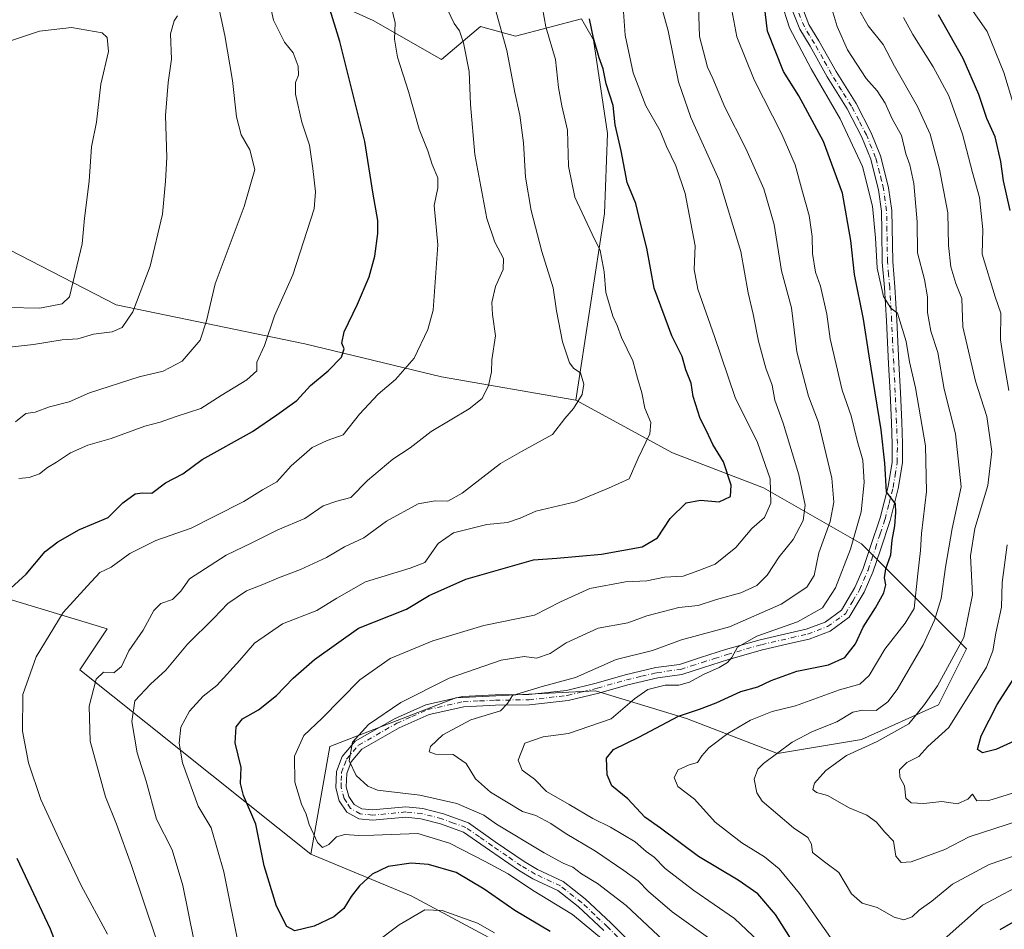
# Model space of a CAD drawing. Units: metres. Extents: x 624878 to 628342, y 4708734 to 4711109.
# Drawn here: x 625650 to 625916, y 4710674 to 4710920 of the extents above; entities that cross this region are included whole.
import ezdxf

# ---------------------------------------------------------------- set-up
doc = ezdxf.new("R2010")
doc.units = ezdxf.units.M
doc.header["$MEASUREMENT"] = 0
doc.linetypes.add('DGN Style 4', pattern=[2.638475, 1.318413, -0.659207, 0.001648, -0.659207])
for name, color, linetype, lineweight in [('Arbolado forestal CxS', 92, 'Continuous', 0), ('Curva de nivel maestra', 30, 'Continuous', 30), ('Curva de nivel normal', 30, 'Continuous', 0), ('Matorral CxS', 135, 'Continuous', 0), ('Pista no pavimentada Cxs', 111, 'Continuous', 0), ('Pista no pavimentada eje', 91, 'DGN Style 4', 0)]:
    doc.layers.add(name, color=color, linetype=linetype, lineweight=lineweight)

# ---------------------------------------------------------------- blocks, each defined once
blk = doc.blocks.new('*U15')
at = {"layer": 'Pista no pavimentada Cxs', "color": 111, "linetype": 'Continuous', "lineweight": 0}
for points in [[(625861.2001, 4710923.3901, 619.2134), (625863.1701, 4710918.3601, 619.1882), (625865.8701, 4710913.9601, 619.6979), (625870.4901, 4710905.6701, 619.4864), (625875.9001, 4710897.0001, 620.9393), (625879.9901, 4710889.1001, 621.6136), (625882.5201, 4710882.8401, 619.2161), (625883.6201, 4710878.6201, 620.094), (625884.7101, 4710874.2101, 621.0005), (625885.5501, 4710868.1201, 621.019), (625885.8001, 4710854.2901, 621.3783), (625886.4001, 4710847.4401, 621.0402), (625886.9101, 4710838.3801, 621.1643), (625887.4701, 4710826.7801, 621.4241), (625887.8901, 4710818.8901, 622.2288), (625888.2401, 4710810.7801, 624.3443), (625888.4801, 4710805.0501, 625.4059), (625888.4301, 4710799.8001, 627.4172), (625887.3001, 4710792.8901, 626.8809), (625885.0901, 4710784.1801, 626.2817), (625882.4701, 4710776.2801, 626.4467), (625880.4401, 4710770.2601, 627.3599), (625878.1101, 4710764.8501, 627.5898), (625874.0601, 4710758.0501, 628.1319), (625868.8701, 4710754.2701, 628.8604), (625863.2001, 4710752.1601, 628.9694), (625858.7101, 4710751.1401, 629.3225), (625850.6401, 4710749.2701, 630.1391), (625841.4301, 4710746.6201, 630.6099), (625834.6701, 4710744.4801, 631.321), (625828.7501, 4710742.5701, 631.3362), (625822.2901, 4710741.6701, 631.5217), (625814.1401, 4710739.7501, 632.8753), (625806.3601, 4710737.5201, 633.3515), (625798.0601, 4710735.5101, 634.2081), (625787.5701, 4710734.3101, 635.4186), (625778.4001, 4710734.2201, 636.5973), (625769.8301, 4710733.8001, 637.1655), (625760.4501, 4710731.7101, 637.9433), (625752.3101, 4710728.1001, 638.9788), (625742.2701, 4710722.3601, 642.7197), (625739.3401, 4710718.9101, 643.2254), (625738.1501, 4710715.8001, 642.2487), (625738.0401, 4710712.2001, 641.5518), (625738.7201, 4710709.5601, 641.7488), (625740.1801, 4710707.4001, 641.804), (625742.2601, 4710706.2001, 642.611), (625745.1701, 4710705.9201, 644.2252), (625754.1801, 4710706.7801, 644.1824), (625758.7201, 4710706.3101, 644.2073), (625764.3201, 4710704.8501, 643.1104), (625771.0501, 4710702.4201, 643.2577), (625778.3401, 4710697.3101, 643.146), (625786.1101, 4710691.9901, 644.3814), (625789.7901, 4710689.8001, 645.0608), (625796.7301, 4710686.5501, 644.4705), (625802.6001, 4710681.9001, 644.0712), (625809.6801, 4710675.2701, 645.1069), (625818.9201, 4710665.9501, 644.7777)], [(625807.7301, 4710673.2701, 646.0741), (625800.7701, 4710679.7801, 646.2776), (625795.2501, 4710684.1501, 646.6857), (625788.4801, 4710687.3201, 645.6621), (625784.6001, 4710689.6301, 645.7577), (625776.7501, 4710695.0101, 644.9372), (625769.7501, 4710699.9101, 644.5241), (625763.4901, 4710702.1801, 643.8421), (625758.2301, 4710703.5501, 645.2787), (625754.1701, 4710703.9701, 644.9055), (625745.1701, 4710703.1101, 644.9972), (625741.3901, 4710703.4701, 644.6625), (625738.2101, 4710705.3001, 644.2512), (625736.1301, 4710708.4001, 641.829), (625735.2301, 4710711.8801, 641.2416), (625735.3601, 4710716.3501, 641.5307), (625736.9001, 4710720.3601, 641.606), (625740.4601, 4710724.5501, 642.1875), (625751.0401, 4710730.6001, 639.9458), (625759.5701, 4710734.3901, 639.0663), (625769.4501, 4710736.5901, 638.4389), (625778.3101, 4710737.0201, 636.9847), (625787.4001, 4710737.1101, 636.3895), (625797.5701, 4710738.2701, 635.268), (625805.6401, 4710740.2301, 634.5753), (625813.4301, 4710742.4601, 632.8361), (625821.7801, 4710744.4201, 633.2034), (625828.1201, 4710745.3001, 633.0903), (625833.8201, 4710747.1501, 632.3766), (625840.6301, 4710749.3001, 632.3503), (625849.9401, 4710751.9801, 631.4677), (625858.0801, 4710753.8701, 630.7734), (625862.3901, 4710754.8501, 630.5896), (625867.5301, 4710756.7601, 629.6392), (625871.9401, 4710759.9801, 629.1794), (625875.6101, 4710766.1201, 628.9769), (625877.8201, 4710771.2601, 628.5265), (625879.8201, 4710777.1601, 628.0307), (625882.4001, 4710784.9701, 627.1109), (625884.5601, 4710793.4601, 628.4152), (625885.6301, 4710800.0401, 628.0931), (625885.6801, 4710805.0001, 627.2208), (625885.4401, 4710810.6601, 625.838), (625885.0901, 4710818.7601, 623.7761), (625884.6701, 4710826.6401, 623.2522), (625884.1201, 4710838.2301, 622.3194), (625883.6101, 4710847.2301, 621.3102), (625883.0001, 4710854.1401, 622.9599), (625882.8501, 4710862.5901, 624.1365), (625882.7601, 4710867.9001, 622.125), (625881.9601, 4710873.6801, 622.0147), (625880.9001, 4710877.9301, 621.5023), (625879.8501, 4710881.9601, 620.9479), (625877.4401, 4710887.9201, 621.5519), (625873.4701, 4710895.6101, 621.3104), (625868.0701, 4710904.2501, 620.2453), (625863.4601, 4710912.5501, 621.4429), (625860.6501, 4710917.1101, 620.7989), (625858.5301, 4710922.5201, 620.0857)]]:
    blk.add_polyline3d(points, dxfattribs=at)

msp = doc.modelspace()

# ---------------------------------------------------------------- linework, layer by layer
at = {"layer": 'Arbolado forestal CxS', "color": 92, "linetype": 'Continuous', "lineweight": 0}
for points in [[(625806.3803, 4710655.4115, 652.8036), (625755.5671, 4710682.7057, 652.8528), (625728.4885, 4710693.9157, 646.0455), (625733.6009, 4710723.0427, 643.075), (625767.6479, 4710736.2897, 638.4636), (625805.4775, 4710738.1827, 633.7377), (625830.0663, 4710730.6127, 625.8471), (625854.6549, 4710721.1499, 616.1831), (625877.3529, 4710724.9347, 612.4522), (625898.1589, 4710734.3977, 609.8164), (625905.7249, 4710749.5379, 610.5098), (625877.3537, 4710777.9249, 630.4745), (625850.8731, 4710793.0647, 647.2298), (625826.2845, 4710802.5277, 653.8741), (625800.1111, 4710816.7549, 660.4105), (625807.8867, 4710867.3139, 653.3686), (625808.6661, 4710888.9469, 651.543), (625804.9147, 4710914.2929, 650.6661), (625802.4567, 4710918.4941, 651.2537), (625801.6107, 4710919.9399, 651.4846), (625783.8149, 4710915.2489, 659.5778), (625774.3299, 4710917.8849, 663.2065), (625763.7899, 4710908.9217, 667.3542), (625745.3473, 4710919.4669, 672.3625), (625704.7709, 4710937.9209, 684.187)], [(625704.7709, 4710937.9209, 684.187), (625745.3473, 4710919.4669, 672.3625), (625763.7899, 4710908.9217, 667.3542), (625774.3299, 4710917.8849, 663.2065), (625783.8149, 4710915.2489, 659.5778), (625801.6107, 4710919.9399, 651.4846), (625802.4567, 4710918.4941, 651.2537), (625804.9147, 4710914.2929, 650.6661), (625808.6661, 4710888.9469, 651.543), (625807.8867, 4710867.3139, 653.3686), (625800.1111, 4710816.7549, 660.4105)], [(625800.1111, 4710816.7549, 660.4105), (625826.2845, 4710802.5277, 653.8741), (625850.8731, 4710793.0647, 647.2298), (625877.3537, 4710777.9249, 630.4745), (625905.7249, 4710749.5379, 610.5098), (625898.1589, 4710734.3977, 609.8164), (625877.3529, 4710724.9347, 612.4522), (625854.6549, 4710721.1499, 616.1831), (625830.0663, 4710730.6127, 625.8471), (625805.4775, 4710738.1827, 633.7377), (625767.6479, 4710736.2897, 638.4636), (625733.6009, 4710723.0427, 643.075), (625728.4885, 4710693.9157, 646.0455)], [(625550.0459, 4710801.8197, 703.1882), (625553.2073, 4710775.9847, 698.9438), (625571.1243, 4710779.6757, 693.4444), (625621.1857, 4710770.7127, 680.981), (625673.3621, 4710754.9387, 667.733), (625665.9849, 4710743.8667, 667.6376), (625728.4885, 4710693.9157, 646.0455)], [(625621.1857, 4710770.7127, 680.981), (625673.3621, 4710754.9387, 667.733), (625665.9849, 4710743.8667, 667.6376), (625728.4885, 4710693.9157, 646.0455), (625755.5671, 4710682.7057, 652.8528), (625806.3803, 4710655.4115, 652.8036), (625807.9611, 4710654.3577, 652.5491), (625856.4413, 4710634.3219, 635.4413), (625891.7471, 4710635.3767, 627.114), (625921.2569, 4710643.2857, 636.9465)], [(625728.4885, 4710693.9157, 646.0455), (625755.5671, 4710682.7057, 652.8528), (625806.3803, 4710655.4115, 652.8036), (625807.9611, 4710654.3577, 652.5491), (625856.4413, 4710634.3219, 635.4413), (625891.7471, 4710635.3767, 627.114), (625921.2569, 4710643.2857, 636.9465), (625937.5931, 4710659.1027, 635.1041), (625949.5711, 4710670.9009, 628.0156), (625963.7723, 4710689.0249, 614.9903), (625974.2785, 4710701.9779, 609.5575)], [(625728.4885, 4710693.9157, 646.0455), (625755.5671, 4710682.7057, 652.8528), (625806.3803, 4710655.4115, 652.8036), (625807.9611, 4710654.3577, 652.5491), (625856.4413, 4710634.3219, 635.4413), (625891.7471, 4710635.3767, 627.114), (625921.2569, 4710643.2857, 636.9465), (625937.5931, 4710659.1027, 635.1041), (625949.5711, 4710670.9009, 628.0156), (625963.7723, 4710689.0249, 614.9903), (625974.2785, 4710701.9779, 609.5575)]]:
    msp.add_polyline3d(points, dxfattribs=at)
at = {"layer": 'Curva de nivel maestra', "color": 30, "linetype": 'Continuous', "lineweight": 30, "flags": 128}
for points, elevation in [([(625647.29, 4710765.9201), (625651.43, 4710769.7401), (625656.63, 4710775.8501), (625660.03, 4710778.4101), (625665.92, 4710781.7601), (625673.61, 4710785.0601), (625677.59, 4710789.0001), (625680.9, 4710791.4301), (625682.85, 4710791.7501), (625685.46, 4710791.6101), (625689.13, 4710794.4101), (625693.81, 4710796.8801), (625699.04, 4710800.6801), (625712.7, 4710808.2801), (625719.26, 4710812.8401), (625724.67, 4710816.7201), (625728.4, 4710820.7401), (625733.12, 4710824.7501), (625736.78, 4710828.4501), (625737.48, 4710830.6301), (625736.83, 4710832.1601), (625737.46, 4710835.2201), (625741.1, 4710842.7601), (625744.22, 4710850.1801), (625745.74, 4710855.7101), (625746.54, 4710861.8201), (625746.55, 4710865.4201), (625745.33, 4710872.4801), (625743.03, 4710886.7501), (625736.3, 4710913.8201), (625729.96, 4710934.4001)], 675), ([(625861.75, 4710665.5801), (625854.14, 4710677.6601), (625849.34, 4710683.1901), (625844, 4710686.9201), (625833.33, 4710693.3101), (625823, 4710700.9601), (625818.8, 4710703.9301), (625814.14, 4710708.9001), (625809.89, 4710712.4401), (625808.58, 4710715.3901), (625808.41, 4710719.9601), (625810.26, 4710722.2801), (625817.15, 4710725.5801), (625827.84, 4710731.2501), (625833.54, 4710733.1801), (625838.06, 4710734.9001), (625844.71, 4710737.9701), (625849.3, 4710739.2201), (625852.91, 4710740.9501), (625859.86, 4710743.4401), (625868.49, 4710745.1401), (625872.84, 4710747.1401), (625875.73, 4710750.8201), (625877.82, 4710755.3501), (625881.16, 4710760.5501), (625883.42, 4710764.6701), (625883.96, 4710766.8101), (625883.59, 4710768.7501), (625883.98, 4710771.1301), (625885.29, 4710774.9701), (625885.66, 4710778.8801), (625886.34, 4710782.7701), (625886.68, 4710786.4201), (625886.57, 4710788.7401), (625884.09, 4710791.9601), (625883.67, 4710799.7201), (625882.68, 4710808.7501), (625879.42, 4710828.7401), (625877.91, 4710838.6701), (625875.5, 4710850.8001), (625874.49, 4710860.0001), (625872.19, 4710872.7401), (625867.08, 4710886.7701), (625860.4, 4710899.1001), (625856.25, 4710905.6701), (625851.97, 4710916.6301), (625850.4, 4710929.5301)], 625), ([(625793.2, 4710673.0201), (625783.64, 4710678.7301), (625775.37, 4710684.5101), (625767.74, 4710688.9601), (625760.28, 4710691.1801), (625755.56, 4710691.5401), (625749.32, 4710690.5901), (625745.08, 4710688.5001), (625741.64, 4710685.3901), (625739.34, 4710682.5201), (625737.35, 4710679.2501), (625734.68, 4710676.9601), (625729.35, 4710674.4801), (625724.16, 4710673.2201), (625721.94, 4710674.3701), (625719.14, 4710679.9101), (625715.79, 4710690.7601), (625713.56, 4710702.1101), (625710.24, 4710709.8601), (625709.46, 4710713.1101), (625709.6, 4710717.4201), (625707.99, 4710724.0801), (625708.24, 4710728.3601), (625709.96, 4710730.5401), (625714.26, 4710733.0201), (625719.16, 4710736.8601), (625723.68, 4710741.6001), (625729.42, 4710746.6601), (625741.35, 4710755.0601), (625754.34, 4710760.2401), (625760.48, 4710763.9601), (625770.39, 4710768.3201), (625788.68, 4710773.5901), (625795.02, 4710774.0201), (625807.08, 4710775.1001), (625818.09, 4710777.0801), (625822.18, 4710779.5301), (625825.61, 4710784.7301), (625829.99, 4710788.9901), (625833.84, 4710789.7601), (625838.86, 4710789.2601), (625841.94, 4710790.7401), (625842.13, 4710793.7501), (625840.06, 4710800.0801), (625837.17, 4710804.7701), (625835.43, 4710808.5101), (625833.7, 4710811.7701), (625831.86, 4710817.8101), (625831.32, 4710821.3801), (625829.87, 4710824.9401), (625828.83, 4710828.5701), (625826.12, 4710834.1801), (625821.34, 4710847.0401), (625819.33, 4710857.9201), (625817.59, 4710864.6201), (625816.31, 4710869.9901), (625814.02, 4710875.6401), (625812.42, 4710884.2301), (625810.76, 4710891.2801), (625810.22, 4710896.5201), (625808.33, 4710902.3101), (625807.52, 4710906.4101), (625806.42, 4710909.4101), (625804.93, 4710914.7401), (625803.85, 4710919.9801)], 650), ([(625917.59, 4710868.0701), (625915.76, 4710876.0701), (625915.04, 4710881.3801), (625913.54, 4710888.0401), (625911.3, 4710892.9801), (625909.07, 4710899.4401), (625904.9, 4710909.1601), (625898.19, 4710921.0401)], 600), ([(625918.66, 4710724.5301), (625913.72, 4710722.2301), (625910.08, 4710721.3401), (625908.78, 4710722.2601), (625909.69, 4710725.9501), (625914.08, 4710734.4201), (625919.56, 4710743.0001)], 600), ([(625663.08, 4710660.4601), (625658.04, 4710673.6801), (625649, 4710692.7601)], 675), ([(625923.44, 4710678.4801), (625914.75, 4710673.4701)], 625)]:
    msp.add_lwpolyline(points, dxfattribs=dict(at, elevation=elevation))
at = {"layer": 'Curva de nivel normal', "color": 30, "linetype": 'Continuous', "lineweight": 0, "flags": 128}
for points, elevation in [([(625921.98, 4710885.1101), (625915.88, 4710905.4201), (625911.38, 4710916.5501), (625906.16, 4710923.9801), (625901.26, 4710931.6301), (625900.08, 4710935.9601), (625900.25, 4710941.9701), (625899.55, 4710947.9401), (625898.84, 4710953.2301), (625894.93, 4710966.8201), (625888.66, 4710981.0701), (625883.91, 4710988.1401), (625881.03, 4710992.5001), (625874.23, 4711002.8401), (625864.42, 4711020.2201), (625856.83, 4711030.4701), (625851.82, 4711040.5401), (625848.04, 4711048.6501), (625845.65, 4711058.0201), (625842.9065, 4711064.5797)], 595), ([(625820.07, 4710934.9901), (625825.12, 4710916.6601), (625827.9, 4710902.8501), (625831.25, 4710893.2001), (625838.84, 4710876.2801), (625844.76, 4710856.9501), (625846.72, 4710845.7901), (625848.08, 4710840.0701), (625849.48, 4710832.7101), (625851.5, 4710825.4201), (625853.18, 4710820.8301), (625853.92, 4710816.8001), (625856.18, 4710810.5401), (625860.46, 4710796.5401), (625862.11, 4710788.4001), (625861.62, 4710784.2501), (625858.85, 4710779.0801), (625855.1, 4710774.4201), (625851.82, 4710769.3901), (625849.06, 4710766.6201), (625844.7, 4710764.6901), (625838.15, 4710762.8801), (625833.18, 4710761.2601), (625827.97, 4710760.7101), (625823.81, 4710759.5601), (625819.31, 4710758.4401), (625814.16, 4710756.5801), (625806.18, 4710755.1001), (625797.52, 4710751.1601), (625793.18, 4710748.2601), (625789.52, 4710746.9801), (625786.11, 4710747.4701), (625779.88, 4710746.4801), (625765.88, 4710741.6101), (625752.75, 4710734.9401), (625744, 4710729.0501), (625739.69, 4710724.2801), (625738.8, 4710719.2001), (625740.71, 4710715.2801), (625743.87, 4710712.3801), (625746.5, 4710711.2301), (625757.9, 4710709.8801), (625767.94, 4710707.7001), (625775.22, 4710704.5001), (625778.68, 4710702.0801), (625791.57, 4710694.2901), (625796.67, 4710691.5201), (625799.31, 4710690.4201), (625801.66, 4710688.6701), (625805.97, 4710686.0401), (625813.69, 4710680.1101), (625823.8, 4710670.5601)], 640), ([(625648.57, 4710810.9401), (625651.38, 4710813.1301), (625653.87, 4710813.5201), (625657.74, 4710815.0101), (625663.1, 4710816.3501), (625668.63, 4710818.7301), (625681.99, 4710823.1201), (625688.53, 4710824.6101), (625693.64, 4710827.2901), (625698.52, 4710832.9801), (625700.27, 4710838.2001), (625702.59, 4710848.2401), (625710.42, 4710869.1801), (625713.35, 4710879.1901), (625711.94, 4710884.5101), (625709.61, 4710888.5401), (625708.36, 4710893.4301), (625707.28, 4710903.2501), (625705.21, 4710915.4601), (625702.2, 4710929.3201)], 685), ([(625649.52, 4710795.6101), (625652.3, 4710795.8701), (625655.06, 4710796.8201), (625657.2, 4710798.5401), (625659.66, 4710800.0101), (625663.48, 4710802.5201), (625668.17, 4710804.5701), (625674.46, 4710806.3801), (625683.59, 4710809.7701), (625687.67, 4710810.8401), (625692.02, 4710812.3901), (625698.68, 4710814.5101), (625704.17, 4710818.0401), (625711.13, 4710822.2601), (625713.81, 4710824.7401), (625713.88, 4710827.0701), (625715.88, 4710831.5401), (625718.63, 4710839.5801), (625723.62, 4710850.7201), (625729.32, 4710868.5801), (625729.74, 4710873.1701), (625729, 4710879.4401), (625728.07, 4710885.7901), (625726.06, 4710892.0201), (625724.31, 4710899.5201), (625724.31, 4710902.7401), (625725.13, 4710904.7401), (625725.02, 4710907.1501), (625723.67, 4710910.7501), (625721.35, 4710913.6201), (625718.31, 4710919.5401), (625716.34, 4710928.6001)], 680), ([(625849.61, 4710670.3601), (625843, 4710676.5301), (625832, 4710684.0901), (625824.26, 4710690.1201), (625821.28, 4710693.1201), (625819.15, 4710694.6701), (625816.19, 4710697.2801), (625809.48, 4710701.2601), (625804.7, 4710703.5801), (625798.3, 4710707.4101), (625792.2, 4710710.8901), (625788.97, 4710714.2701), (625785.61, 4710716.7101), (625784.56, 4710719.4201), (625786.29, 4710723.9501), (625791.24, 4710725.7401), (625798.1, 4710726.6101), (625809.69, 4710730.5801), (625815.95, 4710735.9601), (625819.57, 4710738.4801), (625824.24, 4710739.6601), (625827.96, 4710739.7001), (625830.89, 4710740.4601), (625834.61, 4710742.6001), (625838.85, 4710744.4201), (625841.17, 4710745.7701), (625842.31, 4710747.1401), (625843.83, 4710749.9201), (625849.03, 4710752.9501), (625860.1, 4710756.8001), (625866.81, 4710760.6301), (625870.35, 4710766.0501), (625874.4, 4710776.4601), (625877.24, 4710786.6001), (625878.1, 4710794.4601), (625877.69, 4710800.5301), (625876.16, 4710805.8801), (625874.56, 4710812.5301), (625872.17, 4710819.5201), (625868.92, 4710833.3401), (625868.03, 4710840.0501), (625866.29, 4710847.5701), (625864.91, 4710851.4101), (625864.1, 4710856.4101), (625864.01, 4710861.0701), (625863.26, 4710866.7401), (625861.41, 4710873.0901), (625859.42, 4710880.4101), (625855.83, 4710888.7501), (625848.33, 4710903.4401), (625843.66, 4710915.0801), (625841.48, 4710926.7401)], 630), ([(625696.82, 4710670.7601), (625693.79, 4710685.4501), (625690.91, 4710695.1301), (625686.74, 4710703.4301), (625683.95, 4710713.7301), (625681.45, 4710721.3401), (625680, 4710729.8401), (625680.84, 4710735.4401), (625685.06, 4710739.9401), (625689.25, 4710743.6901), (625695.06, 4710750.7401), (625702.21, 4710757.8301), (625706.02, 4710761.7801), (625711.04, 4710765.2201), (625715.43, 4710766.9201), (625719.7, 4710768.7401), (625725.68, 4710770.9501), (625732.68, 4710774.1801), (625737.54, 4710777.1101), (625742.78, 4710779.5401), (625748.87, 4710784.0501), (625757.52, 4710788.7301), (625762.11, 4710789.5701), (625765.49, 4710789.4101), (625769.42, 4710791.6601), (625779.7, 4710799.6601), (625785.4, 4710802.9301), (625793.84, 4710807.4601), (625797.14, 4710811.8201), (625799.51, 4710814.5601), (625801.86, 4710818.2901), (625802.32, 4710821.0701), (625801.34, 4710824.1601), (625799.61, 4710825.3201), (625798.43, 4710826.9101), (625796.47, 4710832.5301), (625794.86, 4710840.9201), (625793.99, 4710847.1401), (625790.92, 4710856.9601), (625788, 4710868.0701), (625786.52, 4710877.0701), (625785.98, 4710886.3501), (625784.97, 4710893.8501), (625783.58, 4710900.0201), (625781.43, 4710911.4101), (625777.68, 4710925.0701)], 660), ([(625870.08, 4710669.9101), (625860.6, 4710683.3001), (625855.09, 4710689.9601), (625851.14, 4710693.2201), (625845, 4710697.0201), (625837.8, 4710702.6101), (625832.17, 4710708.8501), (625827.71, 4710712.2701), (625826.67, 4710714.6901), (625827.79, 4710716.7501), (625830.74, 4710718.1001), (625833.06, 4710718.7601), (625834.17, 4710720.6001), (625836.11, 4710722.7601), (625841.25, 4710726.6001), (625847.35, 4710730.1901), (625853.18, 4710732.5201), (625859.53, 4710734.0501), (625871.38, 4710738.4301), (625876.92, 4710739.9401), (625879.48, 4710742.2701), (625883.67, 4710749.4201), (625889.2, 4710756.4201), (625891.57, 4710760.4201), (625892.56, 4710769.7501), (625893.32, 4710776.0801), (625893.59, 4710780.7401), (625894.93, 4710792.0401), (625894.7, 4710804.4001), (625891.99, 4710820.0801), (625890.35, 4710827.1201), (625889.45, 4710832.6101), (625887.11, 4710840.2801), (625885.34, 4710841.6601), (625883.33, 4710844.8101), (625881.63, 4710852.5201), (625881.2, 4710860.7301), (625880.31, 4710869.2201), (625877.6, 4710880.0101), (625871.64, 4710892.9001), (625863.78, 4710906.3901), (625857.89, 4710917.4901), (625855.62, 4710924.5201)], 620), ([(625673.44, 4710672.3401), (625666.3, 4710685.4401), (625660.29, 4710698.1501), (625655.46, 4710708.7201), (625652.07, 4710718.6401), (625650.46, 4710727.2501), (625650.58, 4710737.1101), (625654.18, 4710747.3201), (625661.46, 4710759.3701), (625667.95, 4710766.4201), (625671.35, 4710770.1201), (625674.46, 4710771.5601), (625679.51, 4710775.3001), (625686.53, 4710778.8201), (625696.06, 4710782.1801), (625702.35, 4710785.3101), (625710.35, 4710789.4001), (625715.35, 4710792.5301), (625719.22, 4710794.7101), (625723.17, 4710798.9901), (625728.83, 4710803.9601), (625732.87, 4710805.8301), (625737.22, 4710807.3601), (625741.59, 4710812.9601), (625746.64, 4710818.3801), (625751.38, 4710822.3301), (625756.38, 4710828.1601), (625760.1, 4710835.9301), (625761.56, 4710841.1601), (625762.78, 4710858.8301), (625761.76, 4710869.4801), (625762.83, 4710874.2201), (625762.77, 4710876.8801), (625761.27, 4710880.5601), (625760.12, 4710884.2301), (625757.74, 4710890.1301), (625754.88, 4710900.2701), (625751.88, 4710909.6001), (625751.08, 4710914.4201), (625751.28, 4710918.8101), (625750.16, 4710923.3301)], 670), ([(625686.75, 4710670.7601), (625679.91, 4710690.8801), (625675.92, 4710702.1001), (625672.91, 4710709.4701), (625668.76, 4710724.5601), (625668.49, 4710733.9501), (625670.42, 4710741.3401), (625672.37, 4710743.2001), (625675.14, 4710742.9901), (625677.25, 4710744.6801), (625679.26, 4710748.9301), (625683.07, 4710754.5201), (625685.98, 4710759.8601), (625687.85, 4710761.7401), (625691, 4710762.8701), (625693.28, 4710765.0801), (625695.66, 4710768.4001), (625705.55, 4710774.8401), (625712.48, 4710778.1401), (625719.55, 4710781.6801), (625726.79, 4710784.7201), (625731.78, 4710788.1601), (625735.46, 4710789.4101), (625739.29, 4710790.4001), (625743.78, 4710795.0301), (625750.62, 4710800.8001), (625755.35, 4710803.8801), (625761.02, 4710808.3101), (625771.24, 4710814.4201), (625774.81, 4710817.2001), (625776.53, 4710820.7401), (625777.32, 4710824.4101), (625777.4, 4710827.6801), (625778.37, 4710834.1601), (625777.56, 4710839.9701), (625777.39, 4710843.1701), (625778.36, 4710847.5101), (625780.47, 4710852.1501), (625780.59, 4710855.0601), (625778.2, 4710859.4801), (625776.04, 4710865.9601), (625772.76, 4710883.1901), (625771.62, 4710896.8001), (625771.29, 4710905.6701), (625769.77, 4710913.4701), (625768.65, 4710916.7001), (625767.17, 4710918.6401), (625765.4, 4710922.4501)], 665), ([(625791.07, 4710922.7901), (625792.04, 4710917.7601), (625794.58, 4710908.9701), (625795.41, 4710901.3801), (625796.29, 4710896.4101), (625797.85, 4710889.8201), (625798.11, 4710880.0801), (625799.83, 4710871.6601), (625804.51, 4710861.6701), (625806.73, 4710857.3001), (625807.74, 4710851.4701), (625808.2, 4710845.9301), (625810.12, 4710839.5201), (625811.3, 4710836.9601), (625812.45, 4710833.7701), (625815.52, 4710827.4101), (625816.76, 4710822.7401), (625817.94, 4710818.7401), (625818.8, 4710814.6501), (625820.42, 4710810.7201), (625820.1, 4710807.6601), (625816.96, 4710801.0601), (625814.52, 4710795.4801), (625808.92, 4710793.0101), (625800.03, 4710789.2401), (625789.32, 4710786.7501), (625785.02, 4710784.8701), (625781.6, 4710783.7001), (625776.09, 4710783.1601), (625767.03, 4710780.9201), (625762.93, 4710778.0101), (625759.24, 4710772.8801), (625755.35, 4710771.3601), (625743.22, 4710767.6201), (625735.52, 4710763.1901), (625730.05, 4710759.8301), (625720.82, 4710756.2701), (625713.2, 4710751.0001), (625709.24, 4710746.4301), (625703.07, 4710739.5601), (625699.35, 4710736.7201), (625695.61, 4710732.6501), (625693.3, 4710728.3401), (625692.88, 4710723.9501), (625693.74, 4710718.7001), (625698.01, 4710706.9601), (625701.53, 4710701.1001), (625704.96, 4710689.1901), (625709.08, 4710668.4901)], 655), ([(625807.64, 4710670.7201), (625799.19, 4710677.6001), (625788.44, 4710684.1801), (625781.86, 4710688.5901), (625775.63, 4710692.0001), (625765.95, 4710696.8901), (625757.35, 4710699.5901), (625745.49, 4710699.0901), (625741.44, 4710699.0101), (625737.68, 4710699.2801), (625735.35, 4710698.6301), (625733.35, 4710696.5701), (625731.56, 4710695.7401), (625730.23, 4710697.0801), (625728.01, 4710701.9701), (625727.17, 4710704.7601), (625725.92, 4710707.5001), (625724.12, 4710713.4001), (625723.99, 4710720.5001), (625726.59, 4710726.0801), (625731.47, 4710730.7501), (625741.72, 4710741.0801), (625749.87, 4710746.9301), (625761.48, 4710751.7001), (625775.21, 4710755.7901), (625788.93, 4710758.5901), (625795.94, 4710762.2601), (625803.9, 4710765.8501), (625813.56, 4710767.6701), (625819.32, 4710767.9301), (625824.07, 4710768.9201), (625829.1, 4710769.1401), (625833.34, 4710770.6501), (625837.76, 4710772.4101), (625843.42, 4710776.9101), (625847.74, 4710782.0801), (625851.11, 4710785.0401), (625852.83, 4710788.9001), (625852.64, 4710795.4601), (625849.24, 4710805.3401), (625843.16, 4710817.5201), (625837.62, 4710834.0001), (625833.15, 4710846.8401), (625832.16, 4710852.1501), (625832.39, 4710858.5101), (625829.64, 4710872.7201), (625827.18, 4710880.1501), (625824.64, 4710885.3801), (625822.9, 4710889.6401), (625819.04, 4710896.4401), (625815.6, 4710905.3301), (625813.42, 4710915.5001), (625812.93, 4710923.0501)], 645), ([(625835.97, 4710671.3001), (625826.18, 4710678.3201), (625819.75, 4710683.8401), (625816.98, 4710686.7401), (625813.14, 4710689.5701), (625805.4, 4710694.7601), (625797.23, 4710699.6801), (625793.33, 4710702.2601), (625789.28, 4710704.3801), (625785.66, 4710705.4901), (625777.06, 4710710.7001), (625773, 4710714.3201), (625770.44, 4710718.4401), (625766.9, 4710720.9201), (625762.16, 4710720.9901), (625760.44, 4710721.6601), (625760.84, 4710723.1001), (625764.18, 4710726.2301), (625771.68, 4710730.2901), (625779.76, 4710732.7501), (625781.63, 4710734.7501), (625783, 4710736.8801), (625790.99, 4710739.2801), (625800.02, 4710741.7301), (625811.04, 4710746.6001), (625820.82, 4710749.0801), (625828.7, 4710751.9101), (625841.65, 4710755.4901), (625855.67, 4710761.5901), (625862.58, 4710766.1601), (625864.58, 4710769.3801), (625865.8, 4710775.4601), (625868.92, 4710783.9101), (625869.93, 4710789.1901), (625869.36, 4710795.7001), (625865.72, 4710810.7201), (625863, 4710817.8401), (625859.92, 4710829.8501), (625858.46, 4710841.7401), (625855.7, 4710851.7701), (625853.78, 4710864.2901), (625850.97, 4710873.9501), (625846.12, 4710884.8501), (625840.39, 4710896.0701), (625837.2, 4710903.7601), (625835.72, 4710906.8501), (625833.52, 4710915.1201), (625833.26, 4710923.3801)], 635), ([(625928.2, 4710696.7901), (625911.92, 4710691.1701), (625901.98, 4710685.8301), (625896.42, 4710681.2801), (625892.99, 4710678.7601), (625891.1, 4710676.9801), (625888.79, 4710676.2101), (625886.23, 4710676.8801), (625881.59, 4710679.5401), (625877.59, 4710680.6801), (625874.67, 4710683.2401), (625871.26, 4710688.9901), (625867.34, 4710691.8801), (625864.14, 4710694.4501), (625863.86, 4710696.7001), (625862.88, 4710698.5001), (625858.94, 4710701.1201), (625850.55, 4710708.2701), (625849.03, 4710710.5901), (625848.34, 4710714.2401), (625849.35, 4710716.9101), (625850.85, 4710718.4401), (625858.61, 4710724.2201), (625864.08, 4710727.1501), (625870.67, 4710729.7801), (625875.01, 4710732.3901), (625877.67, 4710732.9501), (625881.34, 4710732.7801), (625884.5, 4710735.1401), (625887.01, 4710738.5401), (625894.08, 4710750.5501), (625897.12, 4710757.2601), (625898.92, 4710763.1401), (625900.12, 4710771.5601), (625900.97, 4710776.8701), (625901.88, 4710782.0801), (625904.35, 4710793.3601), (625902.8, 4710807.7001), (625899.75, 4710819.7201), (625897.98, 4710829.6801), (625896.13, 4710835.4501), (625895.21, 4710840.5001), (625895.2, 4710844.7401), (625894.42, 4710849.4101), (625892.52, 4710856.6501), (625892.42, 4710865.0601), (625891.5, 4710875.3701), (625890.48, 4710880.4201), (625889.4, 4710883.4101), (625888.21, 4710888.4101), (625885.65, 4710892.8501), (625883.74, 4710897.1001), (625881.63, 4710900.4301), (625878.64, 4710903.7501), (625873.56, 4710911.5601), (625870.78, 4710917.8501), (625869.21, 4710923.2801)], 615), ([(625927.08, 4710705.3201), (625906.52, 4710698.6601), (625899.91, 4710695.1801), (625890.78, 4710691.8701), (625888.09, 4710691.6801), (625886.65, 4710693.4301), (625886.03, 4710697.4601), (625883.58, 4710699.9701), (625881.4, 4710702.6401), (625878.8, 4710704.5401), (625874.06, 4710706.4501), (625868.13, 4710709.8201), (625865.22, 4710710.6201), (625864.2, 4710711.4801), (625864.65, 4710713.1601), (625867.71, 4710716.6101), (625873.3, 4710720.6201), (625881.58, 4710724.4201), (625890.16, 4710729.2501), (625894.38, 4710734.4801), (625897.96, 4710739.5201), (625905.04, 4710752.5801), (625907.4, 4710764.0801), (625906.84, 4710774.6801), (625907.99, 4710782.0401), (625911.49, 4710793.6901), (625912.64, 4710802.9201), (625911.24, 4710812.3201), (625908.21, 4710821.8701), (625904.78, 4710836.6001), (625904.46, 4710844.3101), (625902.91, 4710848.3401), (625901.51, 4710852.8501), (625900.87, 4710858.5901), (625900.73, 4710867.4701), (625898.5, 4710879.2401), (625895.96, 4710888.6901), (625892.49, 4710896.2601), (625886.3, 4710907.1001), (625883.24, 4710912.9801), (625879.2, 4710918.0301), (625876.18, 4710923.3001)], 610), ([(625645.36, 4710830.9001), (625653.48, 4710831.8101), (625661.17, 4710833.0601), (625665.48, 4710833.3701), (625669.69, 4710834.6101), (625674.69, 4710835.2901), (625677.42, 4710836.4501), (625680.27, 4710840.6601), (625685.03, 4710853.0101), (625688.3, 4710867.0701), (625689.12, 4710875.9901), (625689.5, 4710882.4101), (625689.15, 4710893.8201), (625689.91, 4710902.7201), (625690.8, 4710909.0601), (625690.49, 4710915.8701), (625691.49, 4710919.3601), (625692.41, 4710920.7801)], 690), ([(625917.21, 4710819.3901), (625915.93, 4710826.6501), (625914.98, 4710833.1301), (625915.09, 4710840.2901), (625913.49, 4710844.7001), (625910.04, 4710856.2501), (625910.21, 4710862.9401), (625909.28, 4710871.6201), (625907.42, 4710878.4001), (625904.72, 4710888.7401), (625900.96, 4710899.0601), (625896.75, 4710906.9901), (625891.23, 4710915.6601), (625888.7, 4710920.2801)], 605), ([(625646.44, 4710841.8601), (625655.13, 4710841.6301), (625661.22, 4710842.8201), (625663.15, 4710844.7501), (625666.58, 4710859.0901), (625667.24, 4710865.9901), (625668.51, 4710875.9801), (625669.15, 4710885.3001), (625670.51, 4710891.9801), (625671.68, 4710902.2401), (625673.72, 4710911.0701), (625673.4, 4710914.8601), (625672.06, 4710916.1201), (625663.74, 4710917.6201), (625655.03, 4710916.5801), (625645.08, 4710913.2401)], 695), ([(625921.68, 4710711.5301), (625911.85, 4710708.4501), (625908.56, 4710708.3701), (625907.38, 4710710.1801), (625906.14, 4710708.8601), (625903.37, 4710707.6001), (625899.11, 4710708.1801), (625894.26, 4710707.6701), (625890.78, 4710707.8501), (625889.36, 4710709.1101), (625889, 4710712.4101), (625887.73, 4710714.8101), (625887.66, 4710716.7901), (625889.67, 4710718.7601), (625892.83, 4710720.4101), (625895.29, 4710723.1001), (625900.96, 4710728.2001), (625911.16, 4710744.5001), (625912.89, 4710748.9301), (625913.68, 4710753.7801), (625915.24, 4710760.7501), (625915.43, 4710767.4801), (625916.75, 4710777.6401)], 605), ([(625923.01, 4710686.9701), (625910.05, 4710680.1501), (625899.74, 4710670.9701)], 620), ([(625738.83, 4710664.6701), (625752.37, 4710674.8801), (625759.32, 4710678.9201), (625764, 4710678.7401), (625773.52, 4710675.3001), (625778.12, 4710672.6701)], 655)]:
    msp.add_lwpolyline(points, dxfattribs=dict(at, elevation=elevation))
at = {"layer": 'Matorral CxS', "color": 135, "linetype": 'Continuous', "lineweight": 0}
for points in [[(625704.7709, 4710937.9209, 684.187), (625745.3473, 4710919.4669, 672.3625), (625763.7899, 4710908.9217, 667.3542), (625774.3299, 4710917.8849, 663.2065), (625783.8149, 4710915.2489, 659.5778), (625801.6107, 4710919.9399, 651.4846), (625802.4567, 4710918.4941, 651.2537), (625804.9147, 4710914.2929, 650.6661), (625808.6661, 4710888.9469, 651.543), (625807.8867, 4710867.3139, 653.3686), (625800.1111, 4710816.7549, 660.4105), (625763.7515, 4710823.0817, 668.6154), (625726.8639, 4710832.0447, 678.0617), (625675.7955, 4710842.5999, 692.5596), (625629.3823, 4710866.4437, 704.2073), (625622.2829, 4710869.3019, 705.2177), (625606.4407, 4710875.6797, 703.916), (625573.2419, 4710873.0427, 698.2933), (625539.9355, 4710888.5727, 685.7815), (625524.0177, 4710890.1199, 681.9622), (625497.6437, 4710879.6387, 682.8477), (625485.5233, 4710901.2567, 675.9583), (625490.5087, 4710938.9477, 661.2611)], [(625704.7709, 4710937.9209, 684.187), (625745.3473, 4710919.4669, 672.3625), (625763.7899, 4710908.9217, 667.3542), (625774.3299, 4710917.8849, 663.2065), (625783.8149, 4710915.2489, 659.5778), (625801.6107, 4710919.9399, 651.4846), (625802.4567, 4710918.4941, 651.2537), (625804.9147, 4710914.2929, 650.6661), (625808.6661, 4710888.9469, 651.543), (625807.8867, 4710867.3139, 653.3686), (625800.1111, 4710816.7549, 660.4105)], [(625800.1111, 4710816.7549, 660.4105), (625763.7515, 4710823.0817, 668.6154), (625726.8639, 4710832.0447, 678.0617), (625675.7955, 4710842.5999, 692.5596), (625629.3823, 4710866.4437, 704.2073), (625622.2829, 4710869.3019, 705.2177), (625606.4407, 4710875.6797, 703.916), (625573.2419, 4710873.0427, 698.2933)], [(625629.3823, 4710866.4437, 704.2073), (625675.7955, 4710842.5999, 692.5596), (625726.8639, 4710832.0447, 678.0617), (625763.7515, 4710823.0817, 668.6154), (625800.1111, 4710816.7549, 660.4105), (625826.2845, 4710802.5277, 653.8741), (625850.8731, 4710793.0647, 647.2298), (625877.3537, 4710777.9249, 630.4745), (625905.7249, 4710749.5379, 610.5098), (625898.1589, 4710734.3977, 609.8164), (625877.3529, 4710724.9347, 612.4522), (625854.6549, 4710721.1499, 616.1831), (625830.0663, 4710730.6127, 625.8471), (625805.4775, 4710738.1827, 633.7377), (625767.6479, 4710736.2897, 638.4636), (625733.6009, 4710723.0427, 643.075), (625728.4885, 4710693.9157, 646.0455), (625665.9849, 4710743.8667, 667.6376), (625673.3621, 4710754.9387, 667.733), (625621.1857, 4710770.7127, 680.981)], [(625800.1111, 4710816.7549, 660.4105), (625826.2845, 4710802.5277, 653.8741), (625850.8731, 4710793.0647, 647.2298), (625877.3537, 4710777.9249, 630.4745), (625905.7249, 4710749.5379, 610.5098), (625898.1589, 4710734.3977, 609.8164), (625877.3529, 4710724.9347, 612.4522), (625854.6549, 4710721.1499, 616.1831), (625830.0663, 4710730.6127, 625.8471), (625805.4775, 4710738.1827, 633.7377), (625767.6479, 4710736.2897, 638.4636), (625733.6009, 4710723.0427, 643.075), (625728.4885, 4710693.9157, 646.0455)], [(625550.0459, 4710801.8197, 703.1882), (625553.2073, 4710775.9847, 698.9438), (625571.1243, 4710779.6757, 693.4444), (625621.1857, 4710770.7127, 680.981), (625673.3621, 4710754.9387, 667.733), (625665.9849, 4710743.8667, 667.6376), (625728.4885, 4710693.9157, 646.0455)]]:
    msp.add_polyline3d(points, dxfattribs=at)
at = {"layer": 'Pista no pavimentada Cxs', "color": 111, "linetype": 'Continuous', "lineweight": 0}
for points in [[(625807.7301, 4710673.2701, 646.0741), (625800.7701, 4710679.7801, 646.2776), (625795.2501, 4710684.1501, 646.6857), (625788.4801, 4710687.3201, 645.6621), (625784.6001, 4710689.6301, 645.7577), (625776.7501, 4710695.0101, 644.9372), (625769.7501, 4710699.9101, 644.5241), (625763.4901, 4710702.1801, 643.8421), (625758.2301, 4710703.5501, 645.2787), (625754.1701, 4710703.9701, 644.9055), (625745.1701, 4710703.1101, 644.9972), (625741.3901, 4710703.4701, 644.6625), (625738.2101, 4710705.3001, 644.2512), (625736.1301, 4710708.4001, 641.829), (625735.2301, 4710711.8801, 641.2416), (625735.3601, 4710716.3501, 641.5307), (625736.9001, 4710720.3601, 641.606), (625740.4601, 4710724.5501, 642.1875), (625751.0401, 4710730.6001, 639.9458), (625759.5701, 4710734.3901, 639.0663), (625769.4501, 4710736.5901, 638.4389), (625778.3101, 4710737.0201, 636.9847), (625787.4001, 4710737.1101, 636.3895), (625797.5701, 4710738.2701, 635.268), (625805.6401, 4710740.2301, 634.5753), (625813.4301, 4710742.4601, 632.8361), (625821.7801, 4710744.4201, 633.2034), (625828.1201, 4710745.3001, 633.0903), (625833.8201, 4710747.1501, 632.3766), (625840.6301, 4710749.3001, 632.3503), (625849.9401, 4710751.9801, 631.4677), (625858.0801, 4710753.8701, 630.7734), (625862.3901, 4710754.8501, 630.5896), (625867.5301, 4710756.7601, 629.6392), (625871.9401, 4710759.9801, 629.1794), (625875.6101, 4710766.1201, 628.9769), (625877.8201, 4710771.2601, 628.5265), (625879.8201, 4710777.1601, 628.0307), (625882.4001, 4710784.9701, 627.1109), (625884.5601, 4710793.4601, 628.4152), (625885.6301, 4710800.0401, 628.0931), (625885.6801, 4710805.0001, 627.2208), (625885.4401, 4710810.6601, 625.838), (625885.0901, 4710818.7601, 623.7761), (625884.6701, 4710826.6401, 623.2522), (625884.1201, 4710838.2301, 622.3194), (625883.6101, 4710847.2301, 621.3102), (625883.0001, 4710854.1401, 622.9599), (625882.8501, 4710862.5901, 624.1365), (625882.7601, 4710867.9001, 622.125), (625881.9601, 4710873.6801, 622.0147), (625880.9001, 4710877.9301, 621.5023), (625879.8501, 4710881.9601, 620.9479), (625877.4401, 4710887.9201, 621.5519), (625873.4701, 4710895.6101, 621.3104), (625868.0701, 4710904.2501, 620.2453), (625863.4601, 4710912.5501, 621.4429), (625860.6501, 4710917.1101, 620.7989), (625858.5301, 4710922.5201, 620.0857)], [(625861.2001, 4710923.3901, 619.2134), (625863.1701, 4710918.3601, 619.1882), (625865.8701, 4710913.9601, 619.6979), (625870.4901, 4710905.6701, 619.4864), (625875.9001, 4710897.0001, 620.9393), (625879.9901, 4710889.1001, 621.6136), (625882.5201, 4710882.8401, 619.2161), (625883.6201, 4710878.6201, 620.094), (625884.7101, 4710874.2101, 621.0005), (625885.5501, 4710868.1201, 621.019), (625885.8001, 4710854.2901, 621.3783), (625886.4001, 4710847.4401, 621.0402), (625886.9101, 4710838.3801, 621.1643), (625887.4701, 4710826.7801, 621.4241), (625887.8901, 4710818.8901, 622.2288), (625888.2401, 4710810.7801, 624.3443), (625888.4801, 4710805.0501, 625.4059), (625888.4301, 4710799.8001, 627.4172), (625887.3001, 4710792.8901, 626.8809), (625885.0901, 4710784.1801, 626.2817), (625882.4701, 4710776.2801, 626.4467), (625880.4401, 4710770.2601, 627.3599), (625878.1101, 4710764.8501, 627.5898), (625874.0601, 4710758.0501, 628.1319), (625868.8701, 4710754.2701, 628.8604), (625863.2001, 4710752.1601, 628.9694), (625858.7101, 4710751.1401, 629.3225), (625850.6401, 4710749.2701, 630.1391), (625841.4301, 4710746.6201, 630.6099), (625834.6701, 4710744.4801, 631.321), (625828.7501, 4710742.5701, 631.3362), (625822.2901, 4710741.6701, 631.5217), (625814.1401, 4710739.7501, 632.8753), (625806.3601, 4710737.5201, 633.3515), (625798.0601, 4710735.5101, 634.2081), (625787.5701, 4710734.3101, 635.4186), (625778.4001, 4710734.2201, 636.5973), (625769.8301, 4710733.8001, 637.1655), (625760.4501, 4710731.7101, 637.9433), (625752.3101, 4710728.1001, 638.9788), (625742.2701, 4710722.3601, 642.7197), (625739.3401, 4710718.9101, 643.2254), (625738.1501, 4710715.8001, 642.2487), (625738.0401, 4710712.2001, 641.5518), (625738.7201, 4710709.5601, 641.7488), (625740.1801, 4710707.4001, 641.804), (625742.2601, 4710706.2001, 642.611), (625745.1701, 4710705.9201, 644.2252), (625754.1801, 4710706.7801, 644.1824), (625758.7201, 4710706.3101, 644.2073), (625764.3201, 4710704.8501, 643.1104), (625771.0501, 4710702.4201, 643.2577), (625778.3401, 4710697.3101, 643.146), (625786.1101, 4710691.9901, 644.3814), (625789.7901, 4710689.8001, 645.0608), (625796.7301, 4710686.5501, 644.4705), (625802.6001, 4710681.9001, 644.0712), (625809.6801, 4710675.2701, 645.1069), (625818.9201, 4710665.9501, 644.7777)]]:
    msp.add_polyline3d(points, dxfattribs=at)
at = {"layer": 'Pista no pavimentada eje', "color": 91, "linetype": 'DGN Style 4', "lineweight": 0}
msp.add_polyline3d([(625813.3251, 4710669.6101, 645.5646), (625808.7051, 4710674.2701, 645.4657), (625805.2251, 4710677.5251, 645.1189), (625801.6851, 4710680.8401, 645.1151), (625795.9901, 4710685.3501, 645.4762), (625789.1351, 4710688.5601, 645.2129), (625785.3551, 4710690.8101, 644.9644), (625781.4301, 4710693.5001, 644.1997), (625777.5451, 4710696.1601, 643.748), (625774.0451, 4710698.6101, 643.6537), (625770.4001, 4710701.1651, 643.7532), (625767.0351, 4710702.3801, 642.7429), (625763.9051, 4710703.5151, 643.3041), (625758.4751, 4710704.9301, 644.7239), (625754.1751, 4710705.3751, 644.5443), (625745.1701, 4710704.5151, 644.6112), (625741.8251, 4710704.8351, 643.541), (625739.1951, 4710706.3501, 642.8609), (625738.1551, 4710707.9001, 641.5646), (625737.4251, 4710708.9801, 641.4438), (625736.6351, 4710712.0401, 641.2358), (625736.6901, 4710713.8401, 641.3479), (625736.7551, 4710716.0751, 641.6317), (625737.5251, 4710718.0801, 641.8261), (625738.1201, 4710719.6351, 642.0208), (625741.3651, 4710723.4551, 642.2777), (625751.6751, 4710729.3501, 639.4124), (625755.7451, 4710731.1551, 639.1002), (625760.0101, 4710733.0501, 638.1066), (625769.6401, 4710735.1951, 637.8031), (625774.0701, 4710735.4101, 637.553), (625778.3551, 4710735.6201, 636.791), (625787.4851, 4710735.7101, 635.9091), (625797.8151, 4710736.8901, 634.4829), (625801.9651, 4710737.8951, 634.1861), (625806.0001, 4710738.8751, 633.9136), (625813.7851, 4710741.1051, 632.8798), (625817.8601, 4710742.0651, 632.2211), (625822.0351, 4710743.0451, 632.1982), (625828.4351, 4710743.9351, 632.1899), (625831.3951, 4710744.8901, 632.1343), (625834.2451, 4710745.8151, 631.8272), (625837.6251, 4710746.8851, 631.2221), (625841.0301, 4710747.9601, 631.1971), (625850.2901, 4710750.6251, 630.7793), (625858.3951, 4710752.5051, 629.685), (625862.7951, 4710753.5051, 629.6746), (625868.2001, 4710755.5151, 629.2195), (625870.4051, 4710757.1251, 628.9189), (625873.0001, 4710759.0151, 628.5752), (625875.0251, 4710762.4151, 628.578), (625876.8601, 4710765.4851, 628.1138), (625879.1301, 4710770.7601, 627.9057), (625880.1451, 4710773.7701, 627.7141), (625881.1451, 4710776.7201, 627.224), (625882.4351, 4710780.6251, 626.5549), (625883.7451, 4710784.5751, 626.6365), (625884.8251, 4710788.8201, 626.9527), (625885.9301, 4710793.1751, 627.6623), (625886.4651, 4710796.4651, 628.2528), (625887.0301, 4710799.9201, 627.3255), (625887.0801, 4710805.0251, 625.855), (625886.8401, 4710810.7201, 624.7694), (625886.4901, 4710818.8251, 622.8769), (625886.0701, 4710826.7101, 622.3388), (625885.7951, 4710832.5051, 622.0462), (625885.5151, 4710838.3051, 621.7414), (625885.0051, 4710847.3351, 621.1663), (625884.7051, 4710850.7601, 621.5833), (625884.4001, 4710854.2151, 622.1734), (625884.2501, 4710862.6151, 623.4238), (625884.2051, 4710865.2701, 622.4253), (625884.1551, 4710868.0101, 621.5682), (625883.3351, 4710873.9451, 621.2865), (625882.7901, 4710876.1501, 620.7861), (625882.2601, 4710878.2751, 620.3727), (625881.1851, 4710882.4001, 619.9369), (625878.7151, 4710888.5101, 621.5641), (625876.6701, 4710892.4601, 622.0177), (625874.6851, 4710896.3051, 621.0975), (625871.9801, 4710900.6401, 619.9048), (625869.2801, 4710904.9601, 619.7968), (625866.9751, 4710909.1101, 619.6502), (625864.6651, 4710913.2551, 620.4742), (625863.3151, 4710915.4551, 620.1979), (625861.9101, 4710917.7351, 619.6823), (625859.8651, 4710922.9551, 619.6723)], dxfattribs=at)

# ---------------------------------------------------------------- block references
at = {"layer": 'Pista no pavimentada Cxs', "color": 111, "linetype": 'Continuous', "lineweight": 0}
msp.add_blockref('*U15', (0, 0), dxfattribs=at)

doc.saveas('drawing.dxf')
